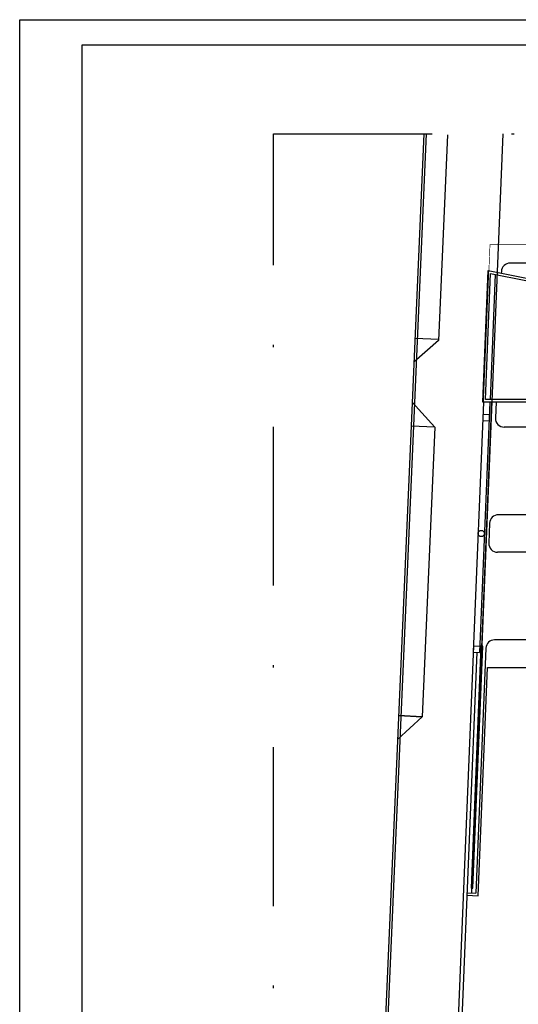
# Model space of a CAD drawing. Extents: x 4844 to 5024, y 915 to 1159.
# Drawn here: x 4904 to 4924, y 952 to 992 of the extents above; entities that cross this region are included whole.
import ezdxf

# ---------------------------------------------------------------- set-up
doc = ezdxf.new("R2010")
doc.units = 0
for name, pattern in [('DASHDOT', [25.4, 12.7, -6.35, 0, -6.35]), ('DASHDOT2', [12.7, 6.35, -3.175, 0, -3.175]), ('HIDDEN2', [4.7625, 3.175, -1.5875])]:
    doc.linetypes.add(name, pattern=pattern)
for name, color, linetype in [('CARIMB_MARGEM', 2, 'CONTINUOUS'), ('SE-BS-PAREDE', 9, 'CONTINUOUS'), ('SE-BS-PROJEÇÃO', 9, 'HIDDEN2')]:
    doc.layers.add(name, color=color, linetype=linetype)

msp = doc.modelspace()

# ---------------------------------------------------------------- linework, layer by layer
at = {"layer": 'CARIMB_MARGEM', "color": 2, "linetype": 'Continuous'}
for p, q in [((4903.871, 991.784), (5023.576, 991.784)), ((4903.871, 914.55), (4903.871, 991.784))]:
    msp.add_line(p, q, dxfattribs=at)
at = {"layer": 'CARIMB_MARGEM', "color": 7, "linetype": 'Continuous'}
for p, q in [((4906.371, 990.784), (5022.576, 990.784)), ((4906.371, 915.55), (4906.371, 990.784))]:
    msp.add_line(p, q, dxfattribs=at)
at = {"layer": 'SE-BS-PAREDE'}
for p, q in [((4923.196, 987.223), (4921.957, 957.092)), ((4922.697, 976.608), (4922.903, 981.603)), ((4920.622, 978.964), (4919.634, 978.097)), ((4920.625, 979.005), (4919.676, 979.046)), ((4920.473, 975.508), (4919.565, 976.498)), ((4920.473, 975.508), (4919.524, 975.549)), ((4922.017, 966.766), (4920.37, 926.73)), ((4922.157, 966.51), (4920.52, 926.724)), ((4922.007, 966.516), (4922.257, 966.506)), ((4918.98, 963.031), (4919.969, 963.939)), ((4919.021, 963.98), (4919.969, 963.939)), ((4919.969, 963.939), (4919.021, 963.98))]:
    msp.add_line(p, q, dxfattribs=at)
at = {"layer": 'SE-BS-PAREDE', "lineweight": -2}
for p, q in [((4925.678, 982.058), (4923.482, 982.058)), ((4923.133, 981.722), (4923.13, 981.66)), ((4921.949, 956.896), (4922.756, 976.508)), ((4922.418, 976.508), (4922.007, 966.516)), ((4922.668, 976.508), (4922.257, 966.506)), ((4922.918, 976.508), (4922.892, 975.872)), ((4922.663, 971.672), (4922.63, 970.872))]:
    msp.add_line(p, q, dxfattribs=at)
at = {"layer": 'SE-BS-PAREDE', "linetype": 'ByBlock', "lineweight": -2}
for p, q in [((4926.578, 975.508), (4923.242, 975.508)), ((4925.678, 972.008), (4923.013, 972.008)), ((4925.678, 970.508), (4922.98, 970.508)), ((4925.678, 967.008), (4922.863, 967.008)), ((4922.514, 966.672), (4922.111, 956.889)), ((4921.757, 956.803), (4922.207, 956.785)), ((4921.761, 956.903), (4922.111, 956.889))]:
    msp.add_line(p, q, dxfattribs=at)
at = {"layer": 'SE-BS-PAREDE'}
msp.add_lwpolyline([(4920.031, 987.223), (4917.364, 925.845, 0.42628), (4923.342, 919.63), (4999.141, 919.512)], format="xyb", dxfattribs=at)
at = {"layer": 'SE-BS-PAREDE', "lineweight": -2}
msp.add_lwpolyline([(4920.131, 987.223), (4917.464, 925.841, 0.426278), (4923.342, 919.73), (4999.141, 919.612)], format="xyb", dxfattribs=at)
at = {"layer": 'SE-BS-PAREDE'}
for points in [[(4920.98, 987.182), (4920.623, 978.965)], [(4925.678, 976.508), (4922.393, 976.508), (4922.609, 981.763), (4925.678, 981.156)], [(4925.678, 976.608), (4922.497, 976.608), (4922.704, 981.642), (4925.659, 981.058)], [(4920.473, 975.508), (4919.97, 963.939)], [(4922.317, 966.762), (4921.919, 957.094), (4921.994, 957.091), (4922.392, 966.759), (4922.317, 966.762)]]:
    msp.add_lwpolyline(points, dxfattribs=at)
at = {"layer": 'SE-BS-PAREDE', "linetype": 'ByBlock', "lineweight": -2}
msp.add_lwpolyline([(4922.207, 956.785), (4922.582, 965.908), (4925.678, 965.908)], dxfattribs=at)
at = {"layer": 'SE-BS-PAREDE', "lineweight": -2}
for centre, start, end in [((4923.482, 981.708), 90, 177.6445), ((4923.242, 975.858), 177.6445, 270), ((4923.013, 971.658), 90, 177.6445), ((4922.98, 970.858), 177.6445, 270)]:
    msp.add_arc(centre, 0.35, start, end, dxfattribs=at)
at = {"layer": 'SE-BS-PAREDE', "linetype": 'ByBlock', "lineweight": -2}
msp.add_arc((4922.863, 966.658), 0.35, 90, 177.6445, dxfattribs=at)
at = {"layer": 'SE-BS-PROJEÇÃO', "lineweight": -2}
for p, q in [((4922.647, 976), (4922.397, 976.01)), ((4922.637, 975.75), (4922.387, 975.76)), ((4922.017, 966.766), (4922.267, 966.756))]:
    msp.add_line(p, q, dxfattribs=at)
at = {"layer": 'SE-BS-PROJEÇÃO', "linetype": 'DASHDOT2'}
msp.add_lwpolyline([(4914.016, 987.223), (4999.141, 987.223), (4999.141, 917.973), (4914.016, 917.973)], close=True, dxfattribs=at)
msp.add_lwpolyline([(4914.016, 987.223), (4999.141, 987.223), (4999.141, 917.973), (4914.016, 917.973)], close=True, dxfattribs=at)
msp.add_lwpolyline([(4914.016, 987.223), (4999.141, 987.223), (4999.141, 917.973), (4914.016, 917.973)], close=True, dxfattribs=at)
msp.add_lwpolyline([(4914.016, 987.223), (4999.141, 987.223), (4999.141, 917.973), (4914.016, 917.973)], close=True, dxfattribs=at)
at = {"layer": 'SE-BS-PROJEÇÃO', "linetype": 'DASHDOT', "const_width": 0.025}
msp.add_lwpolyline([(4999.141, 982.418), (4922.677, 982.798), (4920.2, 922.576), (4999.141, 922.38)], dxfattribs=at)
at = {"layer": 'SE-BS-PROJEÇÃO', "lineweight": -2}
msp.add_circle((4922.327, 971.258), 0.125, dxfattribs=at)

doc.saveas('drawing.dxf')
